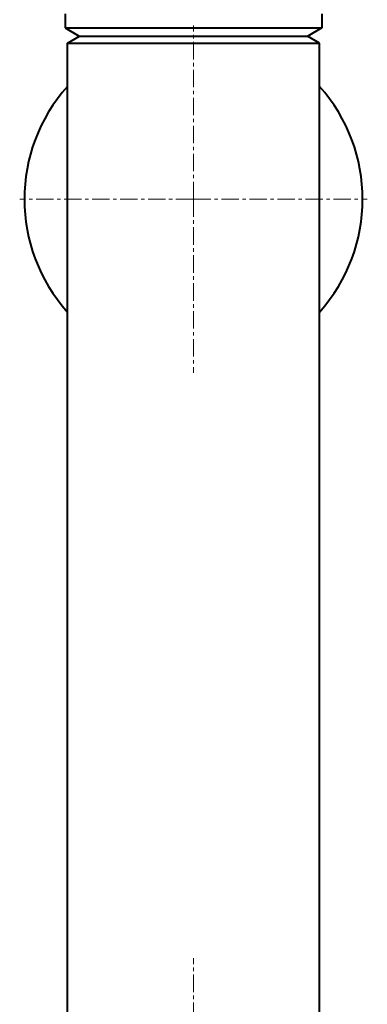
# Model space of a CAD drawing. Units: millimetres. Extents: x -4571 to 5062, y -3799 to 4123.
# Drawn here: x -2920 to -2771, y 2726 to 3149 of the extents above; entities that cross this region are included whole.
import ezdxf

# ---------------------------------------------------------------- set-up
doc = ezdxf.new("R2010")
doc.units = ezdxf.units.MM
doc.linetypes.add('K5LT_AXLED', pattern=[12, 7.5, -1.5, 1.5, -1.5])
doc.linetypes.add('K5LT_BASIC', pattern=[0])
doc.layers.add('Системный слой', color=7, linetype='Continuous')

# ---------------------------------------------------------------- blocks, each defined once
blk = doc.blocks.new('U4')
at = {"layer": 'Системный слой', "color": 30, "linetype": 'K5LT_AXLED', "lineweight": 20, "true_color": 0xff8000}
for q in [(-2845.34, 3146.07), (-2919.84, 3071.57), (-2770.84, 3071.57), (-2845.34, 2997.07)]:
    blk.add_line((-2845.34, 3071.57), q, dxfattribs=at)
blk = doc.blocks.new('U5')
at = {"layer": 'Системный слой', "color": 30, "linetype": 'K5LT_AXLED', "lineweight": 20, "true_color": 0xff8000}
blk.add_line((-2845.34, 2671.57), (-2845.34, 2746.07), dxfattribs=at)

msp = doc.modelspace()

# ---------------------------------------------------------------- linework, layer by layer
at = {"layer": 'Системный слой', "color": 150, "linetype": 'K5LT_BASIC', "lineweight": 40, "true_color": 0x0080ff}
for p, q in [((-2900.336, 3151.072), (-2900.336, 3145.036)), ((-2790.336, 3151.072), (-2790.336, 3145.036)), ((-2900.336, 3145.036), (-2845.336, 3145.036)), ((-2900.336, 3145.036), (-2894.336, 3141.572)), ((-2899.336, 3138.572), (-2894.14, 3141.572)), ((-2894.336, 3141.572), (-2845.336, 3141.572)), ((-2845.336, 3145.036), (-2790.336, 3145.036)), ((-2845.336, 3141.572), (-2796.336, 3141.572)), ((-2791.336, 3138.572), (-2796.533, 3141.572)), ((-2790.336, 3145.036), (-2796.336, 3141.572)), ((-2899.336, 2604.572), (-2899.336, 3138.572)), ((-2899.336, 3138.572), (-2791.336, 3138.572)), ((-2791.336, 2604.572), (-2791.336, 3138.572))]:
    msp.add_line(p, q, dxfattribs=at)
for start, end in [(138.14429, 221.85571), (318.14429, 41.85571)]:
    msp.add_arc((-2845.336, 3071.572), 72.5, start, end, dxfattribs=at)

# ---------------------------------------------------------------- block references
at = {"layer": 'Системный слой'}
for name in ['U4', 'U5']:
    msp.add_blockref(name, (0, 0), dxfattribs=at)

doc.saveas('drawing.dxf')
